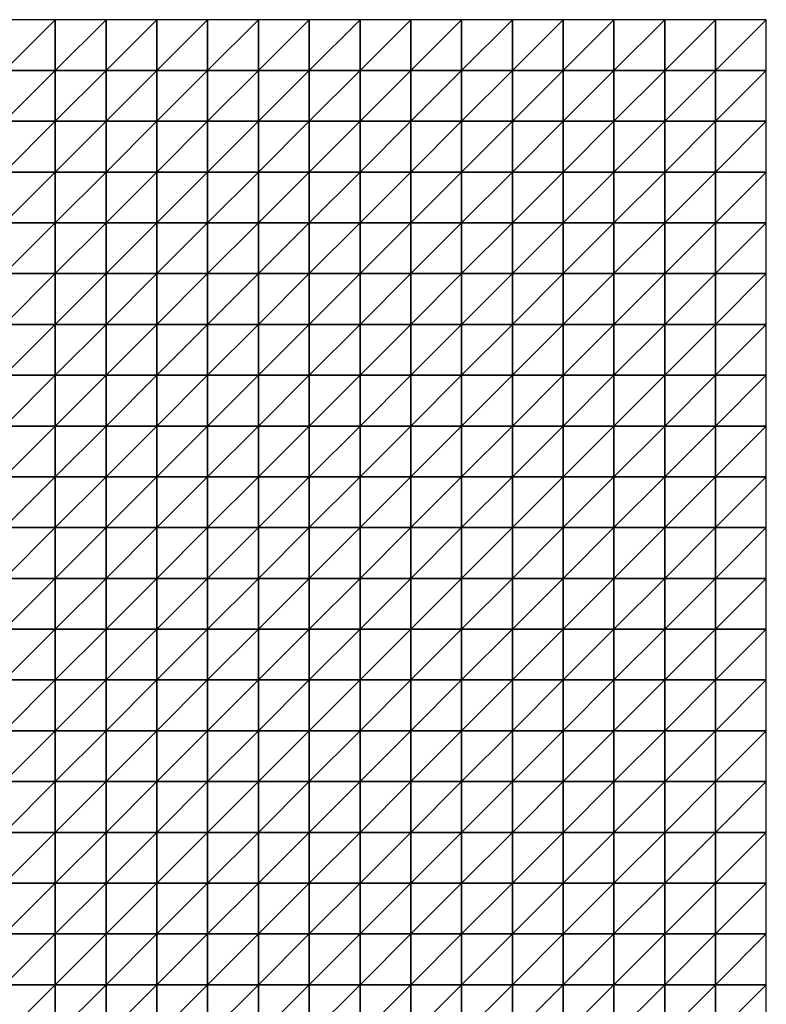
# Model space of a CAD drawing. Units: metres. Extents: x -5 to 5, y -5 to 5.
# Drawn here: x 2.55 to 5, y 1.77 to 5 of the extents above; entities that cross this region are included whole.
import ezdxf

# ---------------------------------------------------------------- set-up
doc = ezdxf.new("R2010")
doc.units = ezdxf.units.M
doc.layers.add('72_OFML_INSERT', color=7, linetype='Continuous')
doc.layers.add('72_OFML_ROOM4_D3_R4_GROUND', color=7, linetype='Continuous')

# ---------------------------------------------------------------- blocks, each defined once
blk = doc.blocks.new('72OFML_ROOM431332511501000')
mesh = blk.add_polyface()
corners = [(7.5, -0.1667), (7.6667, 0), (7.5, 0), (7.6667, -0.1667), (7.5, -0.3333), (7.6667, -0.3333), (7.5, -0.5), (7.6667, -0.5), (7.5, -0.6667), (7.6667, -0.6667), (7.5, -0.8333), (7.6667, -0.8333), (7.5, -1), (7.6667, -1), (7.5, -1.1667), (7.6667, -1.1667), (7.5, -1.3333), (7.8333, 0), (7.8333, -0.1667), (7.8333, -0.3333), (7.8333, -0.5), (7.8333, -0.6667), (7.8333, -0.8333), (7.8333, -1), (7.8333, -1.1667), (7.6667, -1.3333), (8, 0), (8, -0.1667), (8, -0.3333), (8, -0.5), (8, -0.6667), (8, -0.8333), (8, -1), (8, -1.1667), (7.8333, -1.3333), (8.1667, 0), (8.1667, -0.1667), (8.1667, -0.3333), (8.1667, -0.5), (8.1667, -0.6667), (8.1667, -0.8333), (8.1667, -1), (8, -1.3333), (8.1667, -1.1667)]
mesh.append_faces([[corners[k] for k in face] for face in [(0, 1, 2), (4, 3, 0), (6, 5, 4), (8, 7, 6), (10, 9, 8), (12, 11, 10), (14, 13, 12), (16, 15, 14), (3, 17, 1), (5, 18, 3), (7, 19, 5), (9, 20, 7), (11, 21, 9), (13, 22, 11), (15, 23, 13), (25, 24, 15), (18, 26, 17), (19, 27, 18), (20, 28, 19), (21, 29, 20), (22, 30, 21), (23, 31, 22), (24, 32, 23), (34, 33, 24), (27, 35, 26), (28, 36, 27), (29, 37, 28), (30, 38, 29), (31, 39, 30), (32, 40, 31), (33, 41, 32), (42, 43, 33)]], dxfattribs={"vtx0": -1})
mesh.append_faces([[corners[k] for k in face] for face in [(3, 1, 0), (5, 3, 4), (7, 5, 6), (9, 7, 8), (11, 9, 10), (13, 11, 12), (15, 13, 14), (18, 17, 3), (19, 18, 5), (20, 19, 7), (21, 20, 9), (22, 21, 11), (23, 22, 13), (24, 23, 15), (27, 26, 18), (28, 27, 19), (29, 28, 20), (30, 29, 21), (31, 30, 22), (32, 31, 23), (33, 32, 24), (36, 35, 27), (37, 36, 28), (38, 37, 29)]], dxfattribs={"vtx1": -1})
mesh = blk.add_polyface()
corners = [(8.1667, -0.6667), (8.1667, -0.5), (8, -0.6667), (8.1667, -0.8333), (8, -0.8333), (8.1667, -1), (8, -1), (8.1667, -1.1667), (8, -1.1667), (8.1667, -0.1667), (8.3333, 0), (8.1667, 0), (8.3333, -0.1667), (8.1667, -0.3333), (8.3333, -0.3333), (8.3333, -0.5), (8.3333, -0.6667), (8.3333, -0.8333), (8.3333, -1), (8.3333, -1.1667), (8.1667, -1.3333), (8.5, 0), (8.5, -0.1667), (8.5, -0.3333), (8.5, -0.5), (8.5, -0.6667), (8.5, -0.8333), (8.5, -1), (8.5, -1.1667), (8.3333, -1.3333), (8.6667, 0), (8.6667, -0.1667), (8.6667, -0.3333), (8.6667, -0.5), (8.6667, -0.6667), (8.6667, -0.8333), (8.6667, -1), (8.6667, -1.1667), (8.5, -1.3333), (8.8333, 0), (8.8333, -0.1667), (8.8333, -0.3333), (8.8333, -0.5), (8.8333, -0.6667), (8.8333, -1), (8.6667, -1.3333), (8.8333, -1.1667)]
mesh.append_faces([[corners[k] for k in face] for face in [(9, 10, 11), (13, 12, 9), (1, 14, 13), (0, 15, 1), (3, 16, 0), (5, 17, 3), (7, 18, 5), (20, 19, 7), (12, 21, 10), (14, 22, 12), (15, 23, 14), (16, 24, 15), (17, 25, 16), (18, 26, 17), (19, 27, 18), (29, 28, 19), (22, 30, 21), (23, 31, 22), (24, 32, 23), (25, 33, 24), (26, 34, 25), (27, 35, 26), (28, 36, 27), (38, 37, 28), (31, 39, 30), (32, 40, 31), (33, 41, 32), (34, 42, 33), (35, 43, 34), (37, 44, 36), (45, 46, 37)]], dxfattribs={"vtx0": -1})
mesh.append_faces([[corners[k] for k in face] for face in [(0, 1, 2), (3, 0, 4), (5, 3, 6), (7, 5, 8), (12, 10, 9), (14, 12, 13), (15, 14, 1), (16, 15, 0), (17, 16, 3), (18, 17, 5), (19, 18, 7), (22, 21, 12), (23, 22, 14), (24, 23, 15), (25, 24, 16), (26, 25, 17), (27, 26, 18), (28, 27, 19), (31, 30, 22), (32, 31, 23), (33, 32, 24), (34, 33, 25), (35, 34, 26), (36, 35, 27), (37, 36, 28)]], dxfattribs={"vtx1": -1})
mesh = blk.add_polyface()
corners = [(8.8333, -0.1667), (8.8333, 0), (8.6667, -0.1667), (8.8333, -0.3333), (8.6667, -0.3333), (8.8333, -0.5), (8.6667, -0.5), (8.8333, -0.6667), (8.6667, -0.6667), (8.8333, -0.8333), (8.6667, -0.8333), (8.6667, -1), (8.8333, -1), (8.8333, -1.1667), (8.6667, -1.1667), (9, 0), (9, -0.1667), (9, -0.3333), (9, -0.5), (9, -0.6667), (9, -0.8333), (9, -1), (9, -1.1667), (8.8333, -1.3333), (9.1667, 0), (9.1667, -0.1667), (9.1667, -0.3333), (9.1667, -0.5), (9.1667, -0.6667), (9.1667, -0.8333), (9.1667, -1), (9.1667, -1.1667), (9, -1.3333), (9.3333, 0), (9.3333, -0.1667), (9.3333, -0.3333), (9.3333, -0.5), (9.3333, -0.6667), (9.3333, -0.8333), (9.3333, -1), (9.3333, -1.1667), (9.1667, -1.3333), (9.5, 0), (9.5, -0.1667), (9.5, -0.3333)]
mesh.append_faces([[corners[k] for k in face] for face in [(11, 9, 10), (0, 15, 1), (3, 16, 0), (5, 17, 3), (7, 18, 5), (9, 19, 7), (12, 20, 9), (13, 21, 12), (23, 22, 13), (16, 24, 15), (17, 25, 16), (18, 26, 17), (19, 27, 18), (20, 28, 19), (21, 29, 20), (22, 30, 21), (32, 31, 22), (25, 33, 24), (26, 34, 25), (27, 35, 26), (28, 36, 27), (29, 37, 28), (30, 38, 29), (31, 39, 30), (41, 40, 31), (34, 42, 33), (35, 43, 34), (36, 44, 35)]], dxfattribs={"vtx0": -1})
mesh.append_faces([[corners[k] for k in face] for face in [(0, 1, 2), (3, 0, 4), (5, 3, 6), (7, 5, 8), (9, 7, 10), (12, 9, 11), (13, 12, 14), (16, 15, 0), (17, 16, 3), (18, 17, 5), (19, 18, 7), (20, 19, 9), (21, 20, 12), (22, 21, 13), (25, 24, 16), (26, 25, 17), (27, 26, 18), (28, 27, 19), (29, 28, 20), (30, 29, 21), (31, 30, 22), (34, 33, 25), (35, 34, 26), (36, 35, 27), (37, 36, 28), (38, 37, 29), (39, 38, 30), (40, 39, 31)]], dxfattribs={"vtx1": -1})
mesh = blk.add_polyface()
corners = [(9.5, -0.1667), (9.5, 0), (9.3333, -0.1667), (9.5, -0.3333), (9.3333, -0.3333), (9.5, -0.5), (9.3333, -0.5), (9.3333, -0.6667), (9.5, -0.6667), (9.3333, -0.8333), (9.5, -0.8333), (9.3333, -1), (9.5, -1), (9.3333, -1.1667), (9.5, -1.1667), (9.3333, -1.3333), (9.6667, 0), (9.6667, -0.1667), (9.6667, -0.3333), (9.6667, -0.5), (9.6667, -0.6667), (9.6667, -0.8333), (9.6667, -1), (9.6667, -1.1667), (9.5, -1.3333), (9.8333, 0), (9.8333, -0.1667), (9.8333, -0.3333), (9.8333, -0.5), (9.8333, -0.6667), (9.8333, -0.8333), (9.8333, -1), (9.8333, -1.1667), (9.6667, -1.3333), (10, 0), (10, -0.1667), (10, -0.3333), (10, -0.5), (10, -0.6667), (10, -0.8333), (10, -1), (10, -1.1667), (9.8333, -1.3333)]
mesh.append_faces([[corners[k] for k in face] for face in [(7, 5, 6), (9, 8, 7), (11, 10, 9), (13, 12, 11), (15, 14, 13), (0, 16, 1), (3, 17, 0), (5, 18, 3), (8, 19, 5), (10, 20, 8), (12, 21, 10), (14, 22, 12), (24, 23, 14), (17, 25, 16), (18, 26, 17), (19, 27, 18), (20, 28, 19), (21, 29, 20), (22, 30, 21), (23, 31, 22), (33, 32, 23), (26, 34, 25), (27, 35, 26), (28, 36, 27), (29, 37, 28), (30, 38, 29), (31, 39, 30), (32, 40, 31), (42, 41, 32)]], dxfattribs={"vtx0": -1})
mesh.append_faces([[corners[k] for k in face] for face in [(0, 1, 2), (3, 0, 4), (5, 3, 6), (8, 5, 7), (10, 8, 9), (12, 10, 11), (14, 12, 13), (17, 16, 0), (18, 17, 3), (19, 18, 5), (20, 19, 8), (21, 20, 10), (22, 21, 12), (23, 22, 14), (26, 25, 17), (27, 26, 18), (28, 27, 19), (29, 28, 20), (30, 29, 21), (31, 30, 22), (32, 31, 23), (35, 34, 26), (36, 35, 27), (37, 36, 28), (38, 37, 29), (39, 38, 30), (40, 39, 31), (41, 40, 32)]], dxfattribs={"vtx1": -1})
mesh = blk.add_polyface()
corners = [(7.6667, -1.3333), (7.6667, -1.1667), (7.5, -1.3333), (7.5, -1.5), (7.6667, -1.5), (7.5, -1.6667), (7.6667, -1.6667), (7.5, -1.8333), (7.6667, -1.8333), (7.5, -2), (7.6667, -2), (7.5, -2.1667), (7.6667, -2.1667), (7.5, -2.3333), (7.6667, -2.3333), (7.5, -2.5), (7.6667, -2.5), (7.8333, -1.3333), (7.8333, -1.1667), (7.8333, -1.5), (7.8333, -1.6667), (7.8333, -1.8333), (7.8333, -2), (7.8333, -2.1667), (7.8333, -2.3333), (7.8333, -2.5), (8, -1.3333), (8, -1.1667), (8, -1.5), (8, -1.6667), (8, -1.8333), (8, -2), (8, -2.1667), (8, -2.3333), (8, -2.5), (8.1667, -1.3333), (8.1667, -1.1667), (8.1667, -1.5), (8.1667, -1.6667), (8.1667, -1.8333), (8.1667, -2), (8.1667, -2.1667), (8.1667, -2.3333)]
mesh.append_faces([[corners[k] for k in face] for face in [(3, 0, 2), (5, 4, 3), (7, 6, 5), (9, 8, 7), (11, 10, 9), (13, 12, 11), (15, 14, 13), (4, 17, 0), (6, 19, 4), (8, 20, 6), (10, 21, 8), (12, 22, 10), (14, 23, 12), (16, 24, 14), (19, 26, 17), (20, 28, 19), (21, 29, 20), (22, 30, 21), (23, 31, 22), (24, 32, 23), (25, 33, 24), (28, 35, 26), (29, 37, 28), (30, 38, 29), (31, 39, 30), (32, 40, 31), (33, 41, 32), (34, 42, 33)]], dxfattribs={"vtx0": -1})
mesh.append_faces([[corners[k] for k in face] for face in [(0, 1, 2), (4, 0, 3), (6, 4, 5), (8, 6, 7), (10, 8, 9), (12, 10, 11), (14, 12, 13), (16, 14, 15), (17, 18, 0), (19, 17, 4), (20, 19, 6), (21, 20, 8), (22, 21, 10), (23, 22, 12), (24, 23, 14), (25, 24, 16), (26, 27, 17), (28, 26, 19), (29, 28, 20), (30, 29, 21), (31, 30, 22), (32, 31, 23), (33, 32, 24), (34, 33, 25), (35, 36, 26), (37, 35, 28), (41, 40, 32), (42, 41, 33)]], dxfattribs={"vtx1": -1})
mesh = blk.add_polyface()
corners = [(8.1667, -1.6667), (8.1667, -1.5), (8, -1.6667), (8.1667, -1.8333), (8, -1.8333), (8.1667, -2), (8, -2), (8.1667, -2.5), (8.1667, -2.3333), (8, -2.5), (8.3333, -1.3333), (8.3333, -1.1667), (8.1667, -1.3333), (8.3333, -1.5), (8.3333, -1.6667), (8.3333, -1.8333), (8.3333, -2), (8.1667, -2.1667), (8.3333, -2.1667), (8.3333, -2.3333), (8.3333, -2.5), (8.5, -1.3333), (8.5, -1.1667), (8.5, -1.5), (8.5, -1.6667), (8.5, -1.8333), (8.5, -2), (8.5, -2.1667), (8.5, -2.3333), (8.5, -2.5), (8.6667, -1.3333), (8.6667, -1.1667), (8.6667, -1.5), (8.6667, -1.6667), (8.6667, -1.8333), (8.6667, -2), (8.6667, -2.1667), (8.6667, -2.3333), (8.6667, -2.5), (8.8333, -1.3333), (8.8333, -1.5), (8.8333, -1.6667), (8.8333, -1.8333), (8.8333, -2), (8.8333, -2.1667), (8.8333, -2.3333)]
mesh.append_faces([[corners[k] for k in face] for face in [(1, 10, 12), (0, 13, 1), (3, 14, 0), (5, 15, 3), (17, 16, 5), (8, 18, 17), (7, 19, 8), (13, 21, 10), (14, 23, 13), (15, 24, 14), (16, 25, 15), (18, 26, 16), (19, 27, 18), (20, 28, 19), (23, 30, 21), (24, 32, 23), (25, 33, 24), (26, 34, 25), (27, 35, 26), (28, 36, 27), (29, 37, 28), (32, 39, 30), (33, 40, 32), (34, 41, 33), (35, 42, 34), (36, 43, 35), (37, 44, 36), (38, 45, 37)]], dxfattribs={"vtx0": -1})
mesh.append_faces([[corners[k] for k in face] for face in [(0, 1, 2), (3, 0, 4), (5, 3, 6), (7, 8, 9), (10, 11, 12), (13, 10, 1), (14, 13, 0), (15, 14, 3), (16, 15, 5), (18, 16, 17), (19, 18, 8), (20, 19, 7), (21, 22, 10), (23, 21, 13), (24, 23, 14), (25, 24, 15), (26, 25, 16), (27, 26, 18), (28, 27, 19), (29, 28, 20), (30, 31, 21), (32, 30, 23), (33, 32, 24), (34, 33, 25), (35, 34, 26), (36, 35, 27), (37, 36, 28), (38, 37, 29)]], dxfattribs={"vtx1": -1})
mesh = blk.add_polyface()
corners = [(8.8333, -1.3333), (8.8333, -1.1667), (8.6667, -1.3333), (8.8333, -1.5), (8.6667, -1.5), (8.8333, -1.6667), (8.6667, -1.6667), (8.8333, -1.8333), (8.6667, -1.8333), (9, -1.3333), (9, -1.1667), (9, -1.5), (9, -1.6667), (9, -1.8333), (8.8333, -2), (9.1667, -1.3333), (9.1667, -1.1667), (9.1667, -1.5), (9.1667, -1.6667), (9.1667, -1.8333), (9, -2), (9.3333, -1.3333), (9.3333, -1.1667), (9.3333, -1.5), (9.3333, -1.6667), (9.3333, -1.8333), (9.5, -1.3333), (9.5, -1.1667), (9.5, -1.5), (9.5, -1.6667), (9.5, -1.8333), (9.6667, -1.3333), (9.6667, -1.1667), (9.6667, -1.5), (9.6667, -1.6667), (9.6667, -1.8333), (9.5, -2), (9.8333, -1.3333), (9.8333, -1.1667), (9.8333, -1.5), (9.8333, -1.6667), (9.8333, -1.8333), (10, -1.3333), (10, -1.1667), (10, -1.5), (10, -1.6667), (10, -1.8333), (9.8333, -2)]
mesh.append_faces([[corners[k] for k in face] for face in [(3, 9, 0), (5, 11, 3), (7, 12, 5), (14, 13, 7), (11, 15, 9), (12, 17, 11), (13, 18, 12), (20, 19, 13), (17, 21, 15), (18, 23, 17), (19, 24, 18), (23, 26, 21), (24, 28, 23), (25, 29, 24), (28, 31, 26), (29, 33, 28), (30, 34, 29), (36, 35, 30), (33, 37, 31), (34, 39, 33), (35, 40, 34), (39, 42, 37), (40, 44, 39), (41, 45, 40), (47, 46, 41)]], dxfattribs={"vtx0": -1})
mesh.append_faces([[corners[k] for k in face] for face in [(0, 1, 2), (3, 0, 4), (5, 3, 6), (7, 5, 8), (9, 10, 0), (11, 9, 3), (12, 11, 5), (13, 12, 7), (15, 16, 9), (17, 15, 11), (18, 17, 12), (19, 18, 13), (21, 22, 15), (23, 21, 17), (24, 23, 18), (25, 24, 19), (26, 27, 21), (28, 26, 23), (29, 28, 24), (30, 29, 25), (31, 32, 26), (33, 31, 28), (34, 33, 29), (35, 34, 30), (37, 38, 31), (39, 37, 33), (40, 39, 34), (41, 40, 35), (42, 43, 37), (44, 42, 39), (45, 44, 40), (46, 45, 41)]], dxfattribs={"vtx1": -1})
mesh = blk.add_polyface()
corners = [(8.8333, -2), (8.8333, -1.8333), (8.6667, -2), (8.8333, -2.1667), (8.6667, -2.1667), (8.8333, -2.3333), (8.6667, -2.3333), (8.8333, -2.5), (8.6667, -2.5), (9, -2), (9, -1.8333), (9, -2.1667), (9, -2.3333), (9, -2.5), (9.1667, -2), (9.1667, -1.8333), (9.1667, -2.1667), (9.1667, -2.3333), (9.1667, -2.5), (9.3333, -1.8333), (9.3333, -2), (9.3333, -2.1667), (9.3333, -2.3333), (9.3333, -2.5), (9.5, -1.8333), (9.5, -2), (9.5, -2.1667), (9.5, -2.3333), (9.5, -2.5), (9.6667, -2), (9.6667, -1.8333), (9.6667, -2.1667), (9.6667, -2.3333), (9.6667, -2.5), (9.8333, -1.8333), (9.8333, -2), (9.8333, -2.1667), (9.8333, -2.3333), (9.8333, -2.5), (10, -2), (10, -1.8333), (10, -2.1667), (10, -2.3333), (10, -2.5)]
mesh.append_faces([[corners[k] for k in face] for face in [(3, 9, 0), (5, 11, 3), (7, 12, 5), (11, 14, 9), (12, 16, 11), (13, 17, 12), (14, 19, 15), (16, 20, 14), (17, 21, 16), (18, 22, 17), (20, 24, 19), (21, 25, 20), (22, 26, 21), (23, 27, 22), (26, 29, 25), (27, 31, 26), (28, 32, 27), (29, 34, 30), (31, 35, 29), (32, 36, 31), (33, 37, 32), (36, 39, 35), (37, 41, 36), (38, 42, 37)]], dxfattribs={"vtx0": -1})
mesh.append_faces([[corners[k] for k in face] for face in [(0, 1, 2), (3, 0, 4), (5, 3, 6), (7, 5, 8), (9, 10, 0), (11, 9, 3), (12, 11, 5), (13, 12, 7), (14, 15, 9), (16, 14, 11), (17, 16, 12), (18, 17, 13), (20, 19, 14), (21, 20, 16), (22, 21, 17), (23, 22, 18), (25, 24, 20), (26, 25, 21), (27, 26, 22), (28, 27, 23), (29, 30, 25), (31, 29, 26), (32, 31, 27), (33, 32, 28), (35, 34, 29), (36, 35, 31), (37, 36, 32), (38, 37, 33), (39, 40, 35), (41, 39, 36), (42, 41, 37), (43, 42, 38)]], dxfattribs={"vtx1": -1})
mesh = blk.add_polyface()
corners = [(7.5, -2.6667), (7.6667, -2.5), (7.5, -2.5), (7.6667, -2.6667), (7.5, -2.8333), (7.6667, -2.8333), (7.5, -3), (7.6667, -3), (7.5, -3.1667), (7.6667, -3.1667), (7.5, -3.3333), (7.6667, -3.3333), (7.5, -3.5), (7.6667, -3.5), (7.5, -3.6667), (7.6667, -3.6667), (7.5, -3.8333), (7.8333, -2.5), (7.8333, -2.6667), (7.8333, -2.8333), (7.8333, -3), (7.8333, -3.1667), (7.8333, -3.3333), (7.8333, -3.5), (7.8333, -3.6667), (7.6667, -3.8333), (8, -2.5), (8, -2.6667), (8, -2.8333), (8, -3), (8, -3.1667), (8, -3.3333), (8, -3.5), (8, -3.6667), (7.8333, -3.8333), (8.1667, -2.5), (8.1667, -2.6667), (8.1667, -2.8333), (8.1667, -3), (8.1667, -3.1667), (8.1667, -3.3333), (8.1667, -3.5), (8, -3.8333), (8.1667, -3.6667)]
mesh.append_faces([[corners[k] for k in face] for face in [(0, 1, 2), (4, 3, 0), (6, 5, 4), (8, 7, 6), (10, 9, 8), (12, 11, 10), (14, 13, 12), (16, 15, 14), (3, 17, 1), (5, 18, 3), (7, 19, 5), (9, 20, 7), (11, 21, 9), (13, 22, 11), (15, 23, 13), (25, 24, 15), (18, 26, 17), (19, 27, 18), (20, 28, 19), (21, 29, 20), (22, 30, 21), (23, 31, 22), (24, 32, 23), (34, 33, 24), (27, 35, 26), (28, 36, 27), (29, 37, 28), (30, 38, 29), (31, 39, 30), (32, 40, 31), (33, 41, 32), (42, 43, 33)]], dxfattribs={"vtx0": -1})
mesh.append_faces([[corners[k] for k in face] for face in [(3, 1, 0), (5, 3, 4), (7, 5, 6), (9, 7, 8), (11, 9, 10), (13, 11, 12), (15, 13, 14), (18, 17, 3), (19, 18, 5), (20, 19, 7), (21, 20, 9), (22, 21, 11), (23, 22, 13), (24, 23, 15), (27, 26, 18), (28, 27, 19), (29, 28, 20), (30, 29, 21), (31, 30, 22), (32, 31, 23), (33, 32, 24), (37, 36, 28), (38, 37, 29), (40, 39, 31)]], dxfattribs={"vtx1": -1})
mesh = blk.add_polyface()
corners = [(8.1667, -2.6667), (8.1667, -2.5), (8, -2.6667), (8.1667, -3.1667), (8.1667, -3), (8, -3.1667), (8.1667, -3.5), (8.1667, -3.3333), (8, -3.5), (8.1667, -3.6667), (8, -3.6667), (8.3333, -2.5), (8.3333, -2.6667), (8.1667, -2.8333), (8.3333, -2.8333), (8.3333, -3), (8.3333, -3.1667), (8.3333, -3.3333), (8.3333, -3.5), (8.3333, -3.6667), (8.1667, -3.8333), (8.5, -2.5), (8.5, -2.6667), (8.5, -2.8333), (8.5, -3), (8.5, -3.1667), (8.5, -3.3333), (8.5, -3.5), (8.5, -3.6667), (8.3333, -3.8333), (8.6667, -2.5), (8.6667, -2.6667), (8.6667, -2.8333), (8.6667, -3), (8.6667, -3.1667), (8.6667, -3.3333), (8.6667, -3.5), (8.6667, -3.6667), (8.5, -3.8333), (8.8333, -2.5), (8.8333, -2.6667), (8.8333, -2.8333), (8.8333, -3), (8.8333, -3.1667), (8.8333, -3.3333), (8.8333, -3.5)]
mesh.append_faces([[corners[k] for k in face] for face in [(0, 11, 1), (13, 12, 0), (4, 14, 13), (3, 15, 4), (7, 16, 3), (6, 17, 7), (9, 18, 6), (20, 19, 9), (12, 21, 11), (14, 22, 12), (15, 23, 14), (16, 24, 15), (17, 25, 16), (18, 26, 17), (19, 27, 18), (29, 28, 19), (22, 30, 21), (23, 31, 22), (24, 32, 23), (25, 33, 24), (26, 34, 25), (27, 35, 26), (28, 36, 27), (38, 37, 28), (31, 39, 30), (32, 40, 31), (33, 41, 32), (34, 42, 33), (35, 43, 34), (36, 44, 35), (37, 45, 36)]], dxfattribs={"vtx0": -1})
mesh.append_faces([[corners[k] for k in face] for face in [(0, 1, 2), (3, 4, 5), (6, 7, 8), (9, 6, 10), (12, 11, 0), (14, 12, 13), (15, 14, 4), (16, 15, 3), (17, 16, 7), (18, 17, 6), (19, 18, 9), (22, 21, 12), (23, 22, 14), (24, 23, 15), (25, 24, 16), (26, 25, 17), (27, 26, 18), (28, 27, 19), (31, 30, 22), (32, 31, 23), (33, 32, 24), (34, 33, 25), (35, 34, 26), (36, 35, 27), (37, 36, 28)]], dxfattribs={"vtx1": -1})
mesh = blk.add_polyface()
corners = [(8.8333, -2.6667), (8.8333, -2.5), (8.6667, -2.6667), (8.8333, -2.8333), (8.6667, -2.8333), (8.8333, -3), (8.6667, -3), (8.8333, -3.1667), (8.6667, -3.1667), (8.8333, -3.3333), (8.6667, -3.3333), (8.8333, -3.5), (8.6667, -3.5), (8.8333, -3.6667), (8.6667, -3.6667), (8.6667, -3.8333), (9, -2.5), (9, -2.6667), (9, -2.8333), (9, -3), (9, -3.1667), (9, -3.3333), (9, -3.5), (9, -3.6667), (8.8333, -3.8333), (9.1667, -2.5), (9.1667, -2.6667), (9.1667, -2.8333), (9.1667, -3), (9.1667, -3.1667), (9.1667, -3.3333), (9.1667, -3.5), (9.1667, -3.6667), (9, -3.8333), (9.3333, -2.5), (9.3333, -2.6667), (9.3333, -2.8333), (9.3333, -3), (9.3333, -3.1667), (9.3333, -3.3333), (9.3333, -3.5), (9.3333, -3.6667), (9.1667, -3.8333), (9.5, -2.5), (9.5, -2.8333), (9.3333, -3.8333), (9.5, -3.6667)]
mesh.append_faces([[corners[k] for k in face] for face in [(15, 13, 14), (0, 16, 1), (3, 17, 0), (5, 18, 3), (7, 19, 5), (9, 20, 7), (11, 21, 9), (13, 22, 11), (24, 23, 13), (17, 25, 16), (18, 26, 17), (19, 27, 18), (20, 28, 19), (21, 29, 20), (22, 30, 21), (23, 31, 22), (33, 32, 23), (26, 34, 25), (27, 35, 26), (28, 36, 27), (29, 37, 28), (30, 38, 29), (31, 39, 30), (32, 40, 31), (42, 41, 32), (35, 43, 34), (37, 44, 36), (45, 46, 41)]], dxfattribs={"vtx0": -1})
mesh.append_faces([[corners[k] for k in face] for face in [(0, 1, 2), (3, 0, 4), (5, 3, 6), (7, 5, 8), (9, 7, 10), (11, 9, 12), (13, 11, 14), (17, 16, 0), (18, 17, 3), (19, 18, 5), (20, 19, 7), (21, 20, 9), (22, 21, 11), (23, 22, 13), (26, 25, 17), (27, 26, 18), (28, 27, 19), (29, 28, 20), (30, 29, 21), (31, 30, 22), (32, 31, 23), (35, 34, 26), (36, 35, 27), (37, 36, 28), (38, 37, 29), (39, 38, 30), (40, 39, 31), (41, 40, 32)]], dxfattribs={"vtx1": -1})
mesh = blk.add_polyface()
corners = [(9.5, -2.6667), (9.5, -2.5), (9.3333, -2.6667), (9.3333, -2.8333), (9.5, -2.8333), (9.5, -3), (9.3333, -3), (9.3333, -3.1667), (9.5, -3.1667), (9.3333, -3.3333), (9.5, -3.3333), (9.3333, -3.5), (9.5, -3.5), (9.3333, -3.6667), (9.5, -3.6667), (9.6667, -2.5), (9.6667, -2.6667), (9.6667, -2.8333), (9.6667, -3), (9.6667, -3.1667), (9.6667, -3.3333), (9.6667, -3.5), (9.6667, -3.6667), (9.5, -3.8333), (9.8333, -2.5), (9.8333, -2.6667), (9.8333, -2.8333), (9.8333, -3), (9.8333, -3.1667), (9.8333, -3.3333), (9.8333, -3.5), (9.8333, -3.6667), (9.6667, -3.8333), (10, -2.5), (10, -2.6667), (10, -2.8333), (10, -3), (10, -3.1667), (10, -3.3333), (10, -3.5), (10, -3.6667), (9.8333, -3.8333)]
mesh.append_faces([[corners[k] for k in face] for face in [(3, 0, 2), (7, 5, 6), (9, 8, 7), (11, 10, 9), (13, 12, 11), (0, 15, 1), (4, 16, 0), (5, 17, 4), (8, 18, 5), (10, 19, 8), (12, 20, 10), (14, 21, 12), (23, 22, 14), (16, 24, 15), (17, 25, 16), (18, 26, 17), (19, 27, 18), (20, 28, 19), (21, 29, 20), (22, 30, 21), (32, 31, 22), (25, 33, 24), (26, 34, 25), (27, 35, 26), (28, 36, 27), (29, 37, 28), (30, 38, 29), (31, 39, 30), (41, 40, 31)]], dxfattribs={"vtx0": -1})
mesh.append_faces([[corners[k] for k in face] for face in [(0, 1, 2), (4, 0, 3), (5, 4, 6), (8, 5, 7), (10, 8, 9), (12, 10, 11), (14, 12, 13), (16, 15, 0), (17, 16, 4), (18, 17, 5), (19, 18, 8), (20, 19, 10), (21, 20, 12), (22, 21, 14), (25, 24, 16), (26, 25, 17), (27, 26, 18), (28, 27, 19), (29, 28, 20), (30, 29, 21), (31, 30, 22), (34, 33, 25), (35, 34, 26), (36, 35, 27), (37, 36, 28), (38, 37, 29), (39, 38, 30), (40, 39, 31)]], dxfattribs={"vtx1": -1})
blk = doc.blocks.new('EDWGB853388FC6AE4EF0ADECA007B9ED4635')
at = {"layer": '72_OFML_ROOM4_D3_R4_GROUND', "color": 0}
blk.add_blockref('72OFML_ROOM431332511501000', (-5, 5), dxfattribs=at)

msp = doc.modelspace()

# ---------------------------------------------------------------- block references
at = {"layer": '72_OFML_INSERT'}
msp.add_blockref('EDWGB853388FC6AE4EF0ADECA007B9ED4635', (0, 0), dxfattribs=at)

doc.saveas('drawing.dxf')
